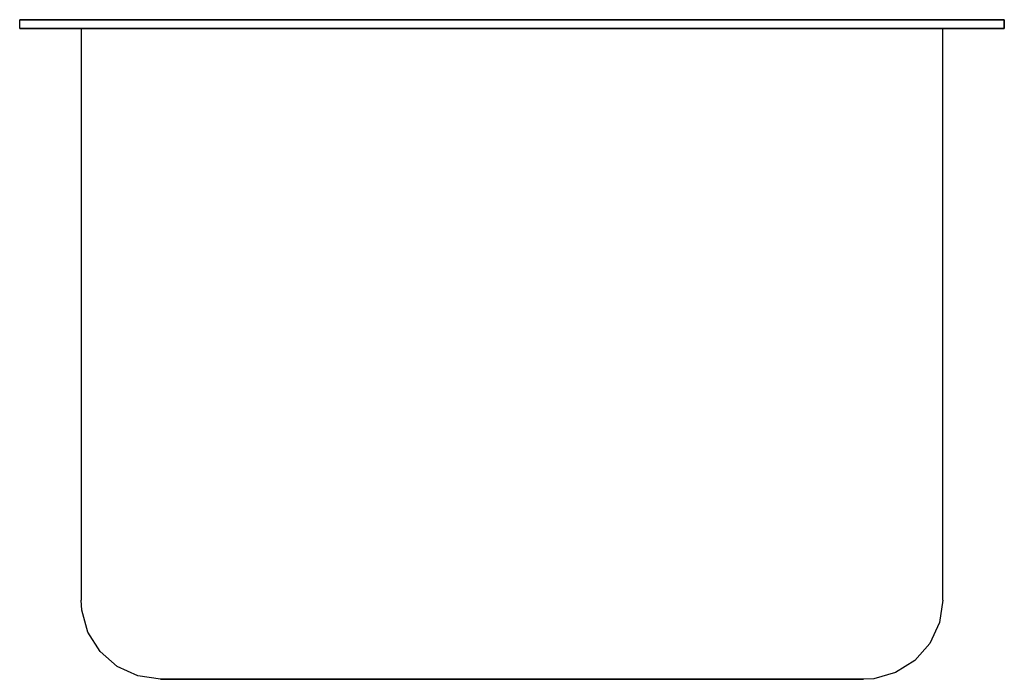
# Model space of a CAD drawing. Extents: x -7 to 7, y -9.3 to 0.1.
import ezdxf

# ---------------------------------------------------------------- set-up
doc = ezdxf.new("R2010")
doc.units = 0
doc.header["$LTSCALE"] = 10
doc.header["$MEASUREMENT"] = 0
doc.layers.add('250', color=2, linetype='CONTINUOUS')

msp = doc.modelspace()

# ---------------------------------------------------------------- linework, layer by layer
at = {"layer": '250'}
for p, q in [((-7, 0), (-7, 0.125)), ((-7, 0), (-7, 0.125)), ((-7, 0.125), (7, 0.125)), ((7, 0.125), (-7, 0.125)), ((-7, 0), (7, 0)), ((7, 0), (-7, 0)), ((-6.125, 0), (-4.5, 0)), ((-4.5, 0), (-6.125, 0)), ((-6.125, 0), (-6.125, -8.125)), ((-4.5, 0.125), (-6, 0.125)), ((-6, 0.125), (-4.5, 0.125)), ((-4.5, 0), (-6, 0)), ((-6, 0), (-4.5, 0)), ((-6, 0), (-4.5, 0)), ((-4.5, 0), (-6, 0)), ((4.5, 0.125), (-4.5, 0.125)), ((-4.5, 0.125), (4.5, 0.125)), ((4.5, 0), (-4.5, 0)), ((-4.5, 0), (4.5, 0)), ((4.5, 0), (-4.5, 0)), ((-4.5, 0), (4.5, 0)), ((4.5, 0), (-4.5, 0)), ((4.5, 0), (-4.5, 0)), ((6, 0.125), (4.5, 0.125)), ((4.5, 0.125), (6, 0.125)), ((6, 0), (4.5, 0)), ((4.5, 0), (6, 0)), ((4.5, 0), (6, 0)), ((6, 0), (4.5, 0)), ((6.125, 0), (4.5, 0)), ((4.5, 0), (6.125, 0)), ((6.125, -8.125), (6.125, 0)), ((7, 0), (7, 0.125)), ((7, 0.125), (7, 0)), ((-5, -9.25), (-4.5, -9.25)), ((-4.5, -9.25), (-5, -9.25)), ((-4.5, -9.25), (-5, -9.25)), ((-5, -9.25), (-4.5, -9.25)), ((4.5, -9.25), (-4.5, -9.25)), ((-4.5, -9.25), (4.5, -9.25)), ((4.5, -9.25), (-4.5, -9.25)), ((-4.5, -9.25), (4.5, -9.25)), ((-4.5, -9.25), (4.5, -9.25)), ((-1.75, -9.25), (1.75, -9.25)), ((1.75, -9.25), (-1.75, -9.25)), ((5, -9.25), (4.5, -9.25)), ((4.5, -9.25), (5, -9.25)), ((4.5, -9.25), (5, -9.25)), ((5, -9.25), (4.5, -9.25))]:
    msp.add_line(p, q, dxfattribs=at)
at = {"layer": '250', "flags": 128}
for points in [[(-5, -9.25), (-5.32, -9.203), (-5.614, -9.068), (-5.857, -8.854), (-6.029, -8.58), (-6.116, -8.268), (-6.125, -8.125)], [(6.125, -8.125), (6.078, -8.445), (5.943, -8.739), (5.729, -8.982), (5.455, -9.154), (5.143, -9.241), (5, -9.25)], [(-4.5, -9.25), (-4.71, -9.25), (-4.881, -9.25), (-4.982, -9.25), (-5, -9.25)], [(-5, -9.25), (-4.954, -9.25), (-4.824, -9.25), (-4.634, -9.25), (-4.5, -9.25)], [(4.5, -9.25), (4.71, -9.25), (4.881, -9.25), (4.982, -9.25), (5, -9.25)], [(5, -9.25), (4.954, -9.25), (4.824, -9.25), (4.634, -9.25), (4.5, -9.25)]]:
    msp.add_lwpolyline(points, dxfattribs=at)

doc.saveas('drawing.dxf')
